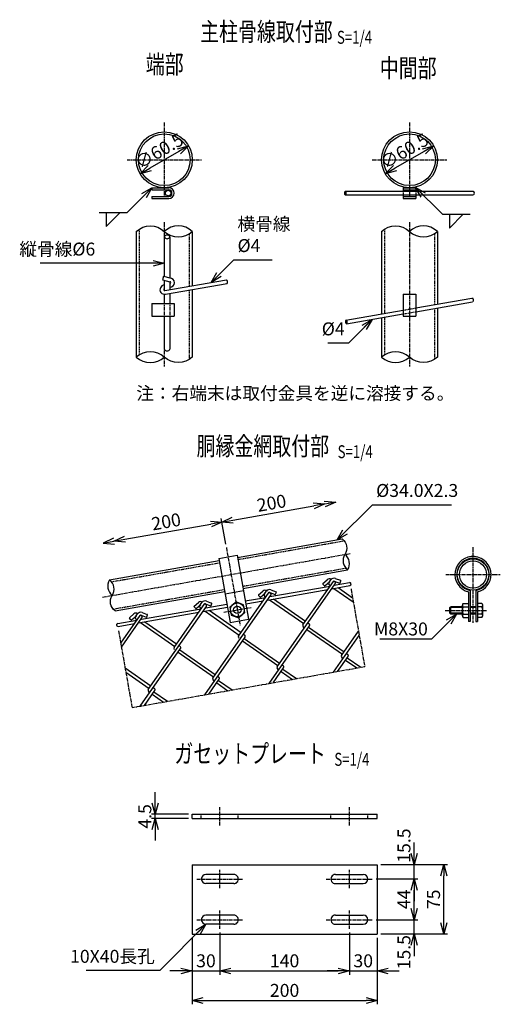
# Model space of a CAD drawing. Units: millimetres. Extents: x 825 to 7171, y 404 to 6395.
# Drawn here: x 1547 to 2066, y 404 to 1469 of the extents above; entities that cross this region are included whole.
import ezdxf
from ezdxf.enums import TextEntityAlignment as Align

# ---------------------------------------------------------------- set-up
doc = ezdxf.new("R2010")
doc.units = ezdxf.units.MM
doc.header["$LTSCALE"] = 0.2
doc.linetypes.add('CENTER2', pattern=[28.575, 19.05, -3.175, 3.175, -3.175])
doc.linetypes.add('DASHED2', pattern=[9.525, 6.35, -3.175])
for name, color, linetype in [('CENTER', 6, 'CENTER2'), ('DASH', 30, 'DASHED2'), ('L', 7, 'Continuous'), ('M', 82, 'Continuous'), ('TEXT', 150, 'Continuous')]:
    doc.layers.add(name, color=color, linetype=linetype)
doc.styles.add('NCE', font='romans.shx', dxfattribs={"width": 0.8, "bigfont": 'extfont.shx'})
doc.styles.get("Standard").update_dxf_attribs({"font": 'romans.shx', "width": 0.8, "bigfont": 'extfont.shx'})
doc.dimstyles.new('NCE_new_4', dxfattribs={"dimscale": 4, "dimtxt": 3.5, "dimasz": 3, "dimexe": 1, "dimexo": 1, "dimgap": 1, "dimtad": 1, "dimdsep": 46, "dimtxsty": 'NCE', "dimblk": 'OPEN30', "dimcen": 0, "dimclrd": 7, "dimclre": 7, "dimclrt": 256, "dimaunit": 1, "dimadec": 1, "dimazin": 0, "dimtfac": 1, "dimtix": 1, "dimtmove": 2, "dimatfit": 2, "dimldrblk": 'OPEN30', "dimfxl": 0, "dimtolj": 1, "dimtzin": 0, "dimarcsym": 0})

# ---------------------------------------------------------------- blocks, each defined once
blk = doc.blocks.new('Title & Scale')
at = {"layer": 'TEXT', "width": 0.75}
blk.add_attdef('図面名', text='', height=5, dxfattribs=at).set_placement((0, 0), align=Align.BOTTOM_RIGHT)
blk.add_attdef('縮尺', text='', height=3.5, dxfattribs=at).set_placement((0, -0.3), align=Align.BOTTOM_LEFT)
blk = doc.blocks.new('_OPEN30')
at = {"color": 0, "linetype": 'ByBlock'}
for p, q in [((-1, 0.268), (0, 0)), ((0, 0), (-1, -0.268)), ((0, 0), (-1, 0))]:
    blk.add_line(p, q, dxfattribs=at)
blk = doc.blocks.new('*D22')
at = {"layer": 'TEXT', "color": 7, "lineweight": -2}
for p, q in [((1769.5, 902.2), (1764.6, 929.8)), ((1660.5, 907.4), (1753.5, 923.8))]:
    blk.add_line(p, q, dxfattribs=at)
at = {"layer": 'TEXT', "color": 7, "lineweight": -2, "xscale": 12, "yscale": 12, "zscale": 12}
for p, rotation in [((1765.3, 925.9), 9.999999999998538), ((1648.7, 905.3), 189.9999999999985)]:
    blk.add_blockref('_OPEN30', p, dxfattribs=dict(at, rotation=rotation))
at = {"layer": 'TEXT', "insert": (1705.1, 926.4), "char_height": 14, "attachment_point": 5, "rotation": 10, "style": 'NCE'}
blk.add_mtext('\\A1;200', dxfattribs=at)
blk = doc.blocks.new('*D23')
at = {"layer": 'TEXT', "color": 7, "lineweight": -2}
for p, q in [((1777.1, 927.9), (1864.7, 943.4)), ((1769.5, 902.2), (1764.6, 929.8))]:
    blk.add_line(p, q, dxfattribs=at)
at = {"layer": 'TEXT', "color": 7, "lineweight": -2, "xscale": 12, "yscale": 12, "zscale": 12}
for p, rotation in [((1876.5, 945.5), 9.999999999998538), ((1765.3, 925.9), 189.9999999999985)]:
    blk.add_blockref('_OPEN30', p, dxfattribs=dict(at, rotation=rotation))
at = {"layer": 'TEXT', "insert": (1819, 946.5), "char_height": 14, "attachment_point": 5, "rotation": 10, "style": 'NCE'}
blk.add_mtext('\\A1;200', dxfattribs=at)
blk = doc.blocks.new('Break_Pipe')
blk.add_lwpolyline([(-0.5, 0, -0.388235), (0, 0)], format="xyb")
for centre, start, end in [((0.25, -0.273), 47.5641, 132.4359), ((0.25, 0.273), 227.5641, 312.4359)]:
    blk.add_arc(centre, 0.37, start, end)
blk = doc.blocks.new('*D34')
at = {"layer": 'TEXT', "color": 7, "lineweight": -2}
for p, q in [((1727.1, 1336.3), (1727.1, 1336.3)), ((1718.9, 1326.9), (1687.3, 1308.7)), ((1674.7, 1306), (1674.7, 1306))]:
    blk.add_line(p, q, dxfattribs=at)
at = {"layer": 'TEXT', "color": 7, "lineweight": -2, "xscale": 12, "yscale": 12, "zscale": 12}
for p, rotation in [((1729.3, 1332.9), 30.00000340283016), ((1676.9, 1302.7), 210.0000034028301)]:
    blk.add_blockref('_OPEN30', p, dxfattribs=dict(at, rotation=rotation))
at = {"layer": 'TEXT', "insert": (1697.6, 1327.3), "char_height": 14, "attachment_point": 5, "rotation": 30, "style": 'NCE'}
blk.add_mtext('\\A1;∅60.5', dxfattribs=at)
blk = doc.blocks.new('*D39')
at = {"layer": 'TEXT', "color": 7, "lineweight": -2}
for p, q in [((1992.1, 1336.3), (1992.1, 1336.3)), ((1983.9, 1326.9), (1952.3, 1308.7)), ((1939.7, 1306), (1939.7, 1306))]:
    blk.add_line(p, q, dxfattribs=at)
at = {"layer": 'TEXT', "color": 7, "lineweight": -2, "xscale": 12, "yscale": 12, "zscale": 12}
for p, rotation in [((1994.3, 1332.9), 30.00000340283031), ((1941.9, 1302.7), 210.0000034028303)]:
    blk.add_blockref('_OPEN30', p, dxfattribs=dict(at, rotation=rotation))
at = {"layer": 'TEXT', "insert": (1962.6, 1327.3), "char_height": 14, "attachment_point": 5, "rotation": 30, "style": 'NCE'}
blk.add_mtext('\\A1;∅60.5', dxfattribs=at)
blk = doc.blocks.new('*D42')
at = {"layer": 'TEXT', "color": 7, "lineweight": -2}
for p, q in [((1693.1, 621.9), (1693.1, 633.9)), ((1729.1, 609.9), (1689.1, 609.9)), ((1693.1, 605.4), (1693.1, 609.9)), ((1729.1, 605.4), (1689.1, 605.4)), ((1693.1, 593.4), (1693.1, 581.4))]:
    blk.add_line(p, q, dxfattribs=at)
at = {"layer": 'TEXT', "color": 7, "lineweight": -2, "xscale": 12, "yscale": 12, "zscale": 12}
for p, rotation in [((1693.1, 609.9), 270), ((1693.1, 605.4), 90)]:
    blk.add_blockref('_OPEN30', p, dxfattribs=dict(at, rotation=rotation))
at = {"layer": 'TEXT', "insert": (1682.1, 607.6), "char_height": 14, "attachment_point": 5, "rotation": 90, "style": 'NCE'}
blk.add_mtext('\\A1;4.5', dxfattribs=at)
blk = doc.blocks.new('*D43')
at = {"layer": 'TEXT', "color": 7, "lineweight": -2}
for p, q in [((1973.1, 507.9), (1973.1, 519.9)), ((1932.1, 495.9), (1977.1, 495.9)), ((1973.1, 480.4), (1973.1, 495.9)), ((1937.1, 480.4), (1977.1, 480.4)), ((1973.1, 468.4), (1973.1, 456.4))]:
    blk.add_line(p, q, dxfattribs=at)
at = {"layer": 'TEXT', "color": 7, "lineweight": -2, "xscale": 12, "yscale": 12, "zscale": 12}
for p, rotation in [((1973.1, 495.9), 270), ((1973.1, 480.4), 90)]:
    blk.add_blockref('_OPEN30', p, dxfattribs=dict(at, rotation=rotation))
at = {"layer": 'TEXT', "insert": (1962.1, 460.7), "char_height": 14, "attachment_point": 5, "rotation": 90, "style": 'NCE'}
blk.add_mtext('\\A1;15.5', dxfattribs=at)
blk = doc.blocks.new('*D44')
at = {"layer": 'TEXT', "color": 7, "lineweight": -2}
for p, q in [((1932.1, 539.9), (1977.1, 539.9)), ((1973.1, 507.9), (1973.1, 527.9)), ((1932.1, 495.9), (1977.1, 495.9))]:
    blk.add_line(p, q, dxfattribs=at)
at = {"layer": 'TEXT', "color": 7, "lineweight": -2, "xscale": 12, "yscale": 12, "zscale": 12}
for p, rotation in [((1973.1, 539.9), 90), ((1973.1, 495.9), 270)]:
    blk.add_blockref('_OPEN30', p, dxfattribs=dict(at, rotation=rotation))
at = {"layer": 'TEXT', "insert": (1962.1, 517.9), "char_height": 14, "attachment_point": 5, "rotation": 90, "style": 'NCE'}
blk.add_mtext('\\A1;44', dxfattribs=at)
blk = doc.blocks.new('*D45')
at = {"layer": 'TEXT', "color": 7, "lineweight": -2}
for p, q in [((1973.1, 567.4), (1973.1, 579.4)), ((1937.1, 555.4), (1977.1, 555.4)), ((1973.1, 539.9), (1973.1, 555.4)), ((1932.1, 539.9), (1977.1, 539.9)), ((1973.1, 527.9), (1973.1, 515.9))]:
    blk.add_line(p, q, dxfattribs=at)
at = {"layer": 'TEXT', "color": 7, "lineweight": -2, "xscale": 12, "yscale": 12, "zscale": 12}
for p, rotation in [((1973.1, 555.4), 270), ((1973.1, 539.9), 90)]:
    blk.add_blockref('_OPEN30', p, dxfattribs=dict(at, rotation=rotation))
at = {"layer": 'TEXT', "insert": (1962.1, 576), "char_height": 14, "attachment_point": 5, "rotation": 90, "style": 'NCE'}
blk.add_mtext('\\A1;15.5', dxfattribs=at)
blk = doc.blocks.new('*D46')
at = {"layer": 'TEXT', "color": 7, "lineweight": -2}
for p, q in [((1937.1, 555.4), (2009.1, 555.4)), ((2005.1, 492.4), (2005.1, 543.4)), ((1937.1, 480.4), (2009.1, 480.4))]:
    blk.add_line(p, q, dxfattribs=at)
at = {"layer": 'TEXT', "color": 7, "lineweight": -2, "xscale": 12, "yscale": 12, "zscale": 12}
for p, rotation in [((2005.1, 555.4), 90), ((2005.1, 480.4), 270)]:
    blk.add_blockref('_OPEN30', p, dxfattribs=dict(at, rotation=rotation))
at = {"layer": 'TEXT', "insert": (1994.1, 517.9), "char_height": 14, "attachment_point": 5, "rotation": 90, "style": 'NCE'}
blk.add_mtext('\\A1;75', dxfattribs=at)
blk = doc.blocks.new('*D47')
at = {"layer": 'TEXT', "color": 7, "lineweight": -2}
for p, q in [((1763.1, 481.9), (1763.1, 436.4)), ((1733.1, 476.4), (1733.1, 436.4)), ((1721.1, 440.4), (1709.1, 440.4)), ((1733.1, 440.4), (1763.1, 440.4)), ((1775.1, 440.4), (1787.1, 440.4))]:
    blk.add_line(p, q, dxfattribs=at)
at = {"layer": 'TEXT', "color": 7, "lineweight": -2, "xscale": 12, "yscale": 12, "zscale": 12}
blk.add_blockref('_OPEN30', (1733.1, 440.4), dxfattribs=at)
at = {"layer": 'TEXT', "color": 7, "lineweight": -2, "xscale": 12, "yscale": 12, "zscale": 12, "rotation": 180}
blk.add_blockref('_OPEN30', (1763.1, 440.4), dxfattribs=at)
at = {"layer": 'TEXT', "insert": (1748.1, 451.4), "char_height": 14, "attachment_point": 5, "style": 'NCE'}
blk.add_mtext('\\A1;30', dxfattribs=at)
blk = doc.blocks.new('*D48')
at = {"layer": 'TEXT', "color": 7, "lineweight": -2}
for p, q in [((1763.1, 481.9), (1763.1, 436.4)), ((1903.1, 481.9), (1903.1, 436.4)), ((1775.1, 440.4), (1891.1, 440.4))]:
    blk.add_line(p, q, dxfattribs=at)
at = {"layer": 'TEXT', "color": 7, "lineweight": -2, "xscale": 12, "yscale": 12, "zscale": 12, "rotation": 180}
blk.add_blockref('_OPEN30', (1763.1, 440.4), dxfattribs=at)
at = {"layer": 'TEXT', "color": 7, "lineweight": -2, "xscale": 12, "yscale": 12, "zscale": 12}
blk.add_blockref('_OPEN30', (1903.1, 440.4), dxfattribs=at)
at = {"layer": 'TEXT', "insert": (1833.1, 451.4), "char_height": 14, "attachment_point": 5, "style": 'NCE'}
blk.add_mtext('\\A1;140', dxfattribs=at)
blk = doc.blocks.new('*D49')
at = {"layer": 'TEXT', "color": 7, "lineweight": -2}
for p, q in [((1903.1, 481.9), (1903.1, 436.4)), ((1933.1, 476.4), (1933.1, 436.4)), ((1891.1, 440.4), (1879.1, 440.4)), ((1903.1, 440.4), (1933.1, 440.4)), ((1945.1, 440.4), (1957.1, 440.4))]:
    blk.add_line(p, q, dxfattribs=at)
at = {"layer": 'TEXT', "color": 7, "lineweight": -2, "xscale": 12, "yscale": 12, "zscale": 12}
blk.add_blockref('_OPEN30', (1903.1, 440.4), dxfattribs=at)
at = {"layer": 'TEXT', "color": 7, "lineweight": -2, "xscale": 12, "yscale": 12, "zscale": 12, "rotation": 180}
blk.add_blockref('_OPEN30', (1933.1, 440.4), dxfattribs=at)
at = {"layer": 'TEXT', "insert": (1918.1, 451.4), "char_height": 14, "attachment_point": 5, "style": 'NCE'}
blk.add_mtext('\\A1;30', dxfattribs=at)
blk = doc.blocks.new('*D50')
at = {"layer": 'TEXT', "color": 7, "lineweight": -2}
for p, q in [((1733.1, 476.4), (1733.1, 404.4)), ((1933.1, 476.4), (1933.1, 404.4)), ((1745.1, 408.4), (1921.1, 408.4))]:
    blk.add_line(p, q, dxfattribs=at)
at = {"layer": 'TEXT', "color": 7, "lineweight": -2, "xscale": 12, "yscale": 12, "zscale": 12, "rotation": 180}
blk.add_blockref('_OPEN30', (1733.1, 408.4), dxfattribs=at)
at = {"layer": 'TEXT', "color": 7, "lineweight": -2, "xscale": 12, "yscale": 12, "zscale": 12}
blk.add_blockref('_OPEN30', (1933.1, 408.4), dxfattribs=at)
at = {"layer": 'TEXT', "insert": (1833.1, 419.4), "char_height": 14, "attachment_point": 5, "style": 'NCE'}
blk.add_mtext('\\A1;200', dxfattribs=at)

msp = doc.modelspace()

# ---------------------------------------------------------------- linework, layer by layer
at = {"layer": 'CENTER'}
for p, q in [((1703.098, 1358.046), (1703.098, 1277.546)), ((1968.098, 1358.046), (1968.098, 1277.546)), ((1662.848, 1317.796), (1743.348, 1317.796)), ((1927.848, 1317.796), (2008.348, 1317.796)), ((1703.098, 1250.325), (1703.098, 1230.402)), ((1968.098, 1250.325), (1968.098, 1094.325)), ((1703.098, 1111.568), (1703.098, 1094.325)), ((1770.191, 898.288), (1785.012, 814.236)), ((2036.729, 898.736), (2036.729, 816.792)), ((1636.32, 844.728), (1904.115, 891.947)), ((2007.229, 869.236), (2066.229, 869.236)), ((1904.895, 853.627), (1919.706, 769.63)), ((1767.287, 828.373), (1796.832, 833.583)), ((2006.729, 830.388), (2052.229, 830.388)), ((1653.63, 808.256), (1668.259, 725.293)), ((1668.259, 725.293), (1919.706, 769.63)), ((1763.107, 597.606), (1763.107, 617.606)), ((1903.107, 597.606), (1903.107, 617.606)), ((1763.107, 529.855), (1763.107, 549.855)), ((1903.107, 529.855), (1903.107, 549.855)), ((1738.107, 539.855), (1788.107, 539.855)), ((1878.107, 539.855), (1928.107, 539.855)), ((1763.107, 485.856), (1763.107, 505.856)), ((1903.107, 485.856), (1903.107, 505.856)), ((1738.107, 495.856), (1788.107, 495.856)), ((1878.107, 495.856), (1928.107, 495.856))]:
    msp.add_line(p, q, dxfattribs=at)
at = {"layer": 'DASH'}
for p, q in [((1961.098, 1283.746), (1961.098, 1279.746)), ((1975.098, 1283.746), (1975.098, 1279.746)), ((1676.048, 1242.762), (1676.048, 1106.762)), ((1730.148, 1237.888), (1730.148, 1180.993)), ((1941.048, 1242.762), (1941.048, 1151.553)), ((1995.148, 1237.888), (1995.148, 1161.092)), ((1730.148, 1176.931), (1730.148, 1101.888)), ((1703.098, 1162.491), (1703.098, 1148.491)), ((1709.098, 1162.491), (1709.098, 1148.491)), ((1961.098, 1155.088), (1975.098, 1157.556)), ((1961.098, 1151.026), (1975.098, 1153.495)), ((1995.148, 1157.03), (1995.148, 1101.889)), ((1941.048, 1147.491), (1941.048, 1106.762)), ((1782.609, 885.449), (1897.409, 905.691)), ((1645.962, 861.354), (1762.913, 881.976)), ((1787.714, 856.496), (1899.228, 876.158)), ((1647.781, 831.822), (1768.018, 853.023)), ((1743.107, 605.356), (1743.107, 609.856)), ((1783.107, 605.356), (1783.107, 609.856)), ((1883.107, 605.356), (1883.107, 609.856)), ((1923.107, 605.356), (1923.107, 609.856))]:
    msp.add_line(p, q, dxfattribs=at)
at = {"layer": 'L'}
for p, q in [((1632.874, 1260.722), (1662.874, 1260.722)), ((1640.374, 1260.722), (1640.374, 1245.722)), ((1655.374, 1260.721), (1640.374, 1245.721)), ((2003.707, 1258.937), (2033.707, 1258.937)), ((2026.207, 1258.937), (2011.207, 1243.937)), ((2011.207, 1258.937), (2011.207, 1243.937))]:
    msp.add_line(p, q, dxfattribs=at)
at = {"layer": 'M'}
for p, q in [((1689.698, 1287.546), (1689.698, 1285.246)), ((1689.698, 1287.546), (1707.898, 1287.546)), ((1689.698, 1285.246), (1707.898, 1285.246)), ((1689.698, 1278.246), (1689.698, 1275.946)), ((1689.698, 1278.246), (1707.898, 1278.246)), ((1898.762, 1283.746), (1975.098, 1283.746)), ((1898.762, 1279.746), (1975.098, 1279.746)), ((1961.098, 1287.546), (1975.098, 1287.546)), ((1961.098, 1287.546), (1961.098, 1283.746)), ((1961.098, 1285.246), (1975.098, 1285.246)), ((1961.098, 1279.746), (1961.098, 1275.946)), ((1961.098, 1278.246), (1975.098, 1278.246)), ((1975.098, 1287.546), (1975.098, 1283.746)), ((1975.098, 1283.746), (2037.044, 1283.746)), ((1975.098, 1279.746), (2037.044, 1279.746)), ((1975.098, 1279.746), (1975.098, 1275.946)), ((1689.698, 1275.946), (1707.898, 1275.946)), ((1961.098, 1275.946), (1975.098, 1275.946)), ((1672.848, 1240.325), (1672.848, 1104.326)), ((1733.348, 1240.325), (1733.348, 1181.557)), ((1937.848, 1240.325), (1937.848, 1150.988)), ((1998.348, 1240.325), (1998.348, 1161.656)), ((1703.098, 1234.429), (1703.098, 1191.647)), ((1709.098, 1234.43), (1709.098, 1190.04)), ((1702.131, 1191.906), (1701.096, 1188.043)), ((1701.096, 1188.043), (1709.097, 1185.899)), ((1702.131, 1191.906), (1709.098, 1190.04)), ((1703.098, 1187.507), (1703.098, 1176.291)), ((1703.58, 1176.308), (1770.191, 1188.053)), ((1704.267, 1172.367), (1770.885, 1184.114)), ((1709.098, 1185.899), (1709.098, 1177.281)), ((1703.098, 1172.291), (1703.098, 1162.491)), ((1709.098, 1173.219), (1709.098, 1162.491)), ((1733.348, 1177.495), (1733.348, 1104.325)), ((1961.098, 1172.491), (1975.098, 1172.491)), ((1961.098, 1172.491), (1961.098, 1148.491)), ((1975.098, 1172.491), (1975.098, 1148.491)), ((1689.698, 1162.491), (1713.698, 1162.491)), ((1689.698, 1162.491), (1689.698, 1148.491)), ((1713.698, 1162.491), (1713.698, 1148.491)), ((1975.098, 1157.556), (2035.649, 1168.233)), ((1975.098, 1153.495), (2036.344, 1164.294)), ((1899.468, 1144.221), (1961.098, 1155.088)), ((1900.163, 1140.282), (1961.098, 1151.026)), ((1998.348, 1157.594), (1998.348, 1104.325)), ((1689.698, 1148.491), (1713.698, 1148.491)), ((1703.098, 1148.491), (1703.098, 1113.011)), ((1709.098, 1148.491), (1709.098, 1113.011)), ((1937.848, 1146.926), (1937.848, 1104.326)), ((1961.098, 1148.491), (1975.098, 1148.491)), ((1782.21, 887.714), (1895.366, 907.667)), ((1643.919, 863.33), (1762.514, 884.241)), ((1762.079, 886.703), (1781.776, 890.176)), ((1762.08, 886.703), (1774.295, 817.424)), ((1781.776, 890.176), (1793.991, 820.897)), ((1788.114, 854.231), (1901.27, 874.183)), ((1874.598, 859.596), (1879.252, 863.501)), ((1880.802, 860.177), (1883.074, 863.422)), ((1887.932, 864.967), (1893.524, 862.932)), ((1814.557, 841.582), (1879.742, 853.076)), ((1817.158, 845.29), (1882.338, 856.783)), ((1818.296, 852.688), (1823.887, 850.653)), ((1825.015, 769.348), (1887.879, 859.127)), ((1852.908, 814.763), (1885.819, 861.765)), ((1875.951, 857.207), (1874.537, 858.892)), ((1876.655, 857.145), (1881.83, 861.487)), ((1881.198, 857.944), (1882.509, 857.027)), ((1884.193, 853.861), (1903.64, 857.29)), ((1886.459, 854.261), (1907.363, 839.624)), ((1886.547, 862.013), (1887.491, 861.352)), ((1886.795, 857.569), (1903.084, 860.441)), ((1886.857, 861.953), (1892.429, 859.925)), ((1890.916, 855.046), (1906.577, 844.081)), ((1893.07, 860.223), (1893.823, 862.291)), ((2033.729, 851.995), (2033.729, 818.388)), ((2039.729, 851.995), (2039.729, 818.388)), ((1649.823, 829.846), (1768.418, 850.758)), ((1768.852, 848.296), (1788.548, 851.769)), ((1783.273, 802.484), (1816.539, 849.993)), ((1788.761, 804.744), (1818.243, 846.849)), ((1790.518, 840.593), (1812.702, 844.504)), ((1806.314, 844.928), (1804.9, 846.613)), ((1804.962, 847.317), (1809.615, 851.222)), ((1807.019, 844.866), (1812.194, 849.208)), ((1811.166, 847.898), (1813.438, 851.143)), ((1811.562, 845.665), (1812.873, 844.748)), ((1816.823, 841.982), (1853.83, 816.069)), ((1816.91, 849.734), (1817.854, 849.073)), ((1817.221, 849.674), (1822.793, 847.646)), ((1821.28, 842.768), (1855.665, 818.691)), ((1823.434, 847.944), (1824.186, 850.012)), ((2031.729, 850.388), (2031.729, 818.388)), ((2041.729, 850.388), (2041.729, 818.388)), ((1678.303, 820.806), (1743.065, 832.226)), ((1685.744, 744.792), (1748.608, 834.571)), ((1713.636, 790.205), (1746.902, 837.714)), ((1736.678, 832.648), (1735.264, 834.333)), ((1735.325, 835.038), (1739.979, 838.943)), ((1737.382, 832.586), (1742.557, 836.929)), ((1741.529, 835.619), (1743.801, 838.864)), ((1741.925, 833.386), (1743.236, 832.468)), ((1744.921, 829.303), (1771.378, 833.969)), ((1747.274, 837.454), (1748.218, 836.793)), ((1747.584, 837.394), (1753.156, 835.366)), ((1747.939, 833.085), (1770.822, 837.12)), ((1748.659, 840.408), (1754.251, 838.373)), ((1753.797, 835.665), (1754.55, 837.732)), ((1791.074, 837.441), (1810.106, 840.797)), ((2011.729, 833.388), (2012.729, 834.388)), ((2011.729, 827.388), (2011.729, 833.388)), ((2025.229, 833.388), (2011.729, 833.388)), ((2025.229, 834.388), (2012.729, 834.388)), ((2012.729, 826.388), (2012.729, 834.388)), ((2025.229, 824.638), (2025.229, 836.138)), ((2026.229, 837.888), (2031.729, 837.888)), ((2026.229, 834.388), (2031.729, 834.388)), ((2039.729, 834.388), (2033.729, 834.388)), ((2039.729, 833.388), (2033.729, 833.388)), ((2046.229, 837.888), (2041.729, 837.888)), ((2046.229, 834.388), (2041.729, 834.388)), ((2047.229, 824.638), (2047.229, 836.138)), ((1655.961, 795.011), (1676.91, 824.929)), ((1656.746, 790.554), (1678.969, 822.292)), ((1667.04, 820.371), (1665.626, 822.056)), ((1665.687, 822.76), (1670.341, 826.665)), ((1667.744, 820.309), (1672.919, 824.651)), ((1671.891, 823.341), (1674.163, 826.586)), ((1672.287, 821.109), (1673.598, 820.191)), ((1675.282, 817.024), (1740.47, 828.519)), ((1677.636, 825.177), (1678.58, 824.516)), ((1677.946, 825.117), (1683.518, 823.089)), ((1679.021, 828.131), (1684.613, 826.096)), ((1684.159, 823.388), (1684.912, 825.455)), ((1714.739, 823.98), (1714.964, 823.823)), ((1747.186, 829.703), (1784.189, 803.792)), ((1751.643, 830.489), (1786.025, 806.414)), ((1774.295, 817.424), (1793.991, 820.897)), ((2025.229, 827.388), (2011.729, 827.388)), ((2012.729, 826.388), (2011.729, 827.388)), ((2025.229, 826.388), (2012.729, 826.388)), ((2026.229, 826.388), (2031.729, 826.388)), ((2026.229, 822.888), (2031.729, 822.888)), ((2039.729, 827.388), (2033.729, 827.388)), ((2039.729, 826.388), (2033.729, 826.388)), ((2046.229, 826.388), (2041.729, 826.388)), ((2046.229, 822.888), (2041.729, 822.888)), ((1652.819, 816.313), (1673.429, 819.947)), ((1653.374, 813.161), (1670.833, 816.24)), ((1677.549, 817.424), (1714.557, 791.511)), ((1682.007, 818.21), (1716.393, 794.133)), ((1816.363, 751.411), (1859.987, 813.713)), ((1853.305, 812.53), (1854.616, 811.613)), ((1857.237, 809.777), (1895.573, 782.934)), ((1858.287, 816.855), (1859.597, 815.938)), ((1859.072, 812.398), (1897.408, 785.555)), ((2033.729, 818.388), (2031.729, 818.388)), ((2039.729, 818.388), (2041.729, 818.388)), ((1746.726, 739.133), (1790.35, 801.435)), ((1755.379, 757.069), (1791.195, 808.22)), ((1788.65, 804.576), (1789.961, 803.658)), ((1789.436, 800.119), (1827.772, 773.275)), ((1885.999, 763.69), (1913.759, 803.335)), ((1894.652, 781.627), (1912.973, 807.792)), ((1677.089, 726.854), (1720.714, 789.155)), ((1719.014, 792.298), (1720.325, 791.38)), ((1787.6, 797.498), (1825.937, 770.655)), ((1717.964, 785.219), (1756.3, 758.376)), ((1719.799, 787.84), (1758.136, 760.997)), ((1890.456, 764.476), (1901.73, 780.578)), ((1895.048, 779.395), (1896.359, 778.477)), ((1900.029, 783.72), (1901.34, 782.802)), ((1900.815, 779.263), (1915.606, 768.907)), ((1660.693, 768.188), (1688.499, 748.719)), ((1820.82, 752.197), (1832.094, 768.299)), ((1825.412, 767.115), (1826.722, 766.198)), ((1830.393, 771.44), (1831.704, 770.522)), ((1831.179, 766.984), (1845.97, 756.627)), ((1898.98, 776.642), (1911.15, 768.12)), ((1661.479, 763.732), (1686.664, 746.097)), ((1760.757, 759.162), (1762.068, 758.244)), ((1829.344, 764.362), (1841.513, 755.841)), ((1691.12, 746.883), (1692.431, 745.965)), ((1751.182, 739.918), (1762.456, 756.02)), ((1755.776, 754.837), (1757.086, 753.919)), ((1759.708, 752.084), (1771.877, 743.563)), ((1761.543, 754.705), (1776.334, 744.348)), ((1681.546, 727.64), (1692.82, 743.742)), ((1686.139, 742.558), (1687.449, 741.641)), ((1690.071, 739.805), (1702.24, 731.284)), ((1691.906, 742.426), (1706.697, 732.069)), ((1733.107, 605.356), (1733.107, 609.856)), ((1733.107, 609.856), (1933.107, 609.856)), ((1933.107, 605.356), (1933.107, 609.856)), ((1733.107, 605.356), (1933.107, 605.356)), ((1733.107, 555.356), (1733.107, 480.356)), ((1733.107, 555.356), (1933.107, 555.356)), ((1933.107, 555.356), (1933.107, 480.356)), ((1778.107, 544.855), (1748.107, 544.855)), ((1888.107, 544.855), (1918.107, 544.855)), ((1778.107, 534.855), (1748.107, 534.855)), ((1888.107, 534.855), (1918.107, 534.855)), ((1778.107, 500.856), (1748.12, 500.856)), ((1888.107, 500.856), (1918.107, 500.856)), ((1778.107, 490.856), (1748.107, 490.856)), ((1888.107, 490.856), (1918.107, 490.856)), ((1733.107, 480.356), (1933.107, 480.356))]:
    msp.add_line(p, q, dxfattribs=at)
msp.add_lwpolyline([(1775.425, 825.411), (1783.563, 822.449), (1790.198, 828.016), (1788.694, 836.545), (1780.556, 839.507), (1773.922, 833.94)], close=True, dxfattribs=at)
for centre, radius in [((1703.098, 1317.796), 30.25), ((1703.098, 1317.796), 27.95), ((1968.098, 1317.796), 30.25), ((1968.098, 1317.796), 27.95), ((1707.248, 1281.746), 3), ((2036.729, 869.236), 17), ((2036.729, 869.236), 14.7), ((1782.06, 830.978), 7.5), ((1782.06, 830.978), 4)]:
    msp.add_circle(centre, radius, dxfattribs=at)
for centre, radius, start, end in [((1707.898, 1281.746), 5.8, 270.000018, 89.999982), ((1707.898, 1281.746), 3.5, 270.000018, 89.999982), ((1900.262, 1281.746), 2.5, 126.869917, 233.130066), ((1897.262, 1281.746), 2.5, 306.869898, 53.130047), ((2035.934, 1281.746), 2.5, 306.869898, 53.130047), ((1706.098, 1233.179), 3.25, 22.619865, 157.380135), ((1706.098, 1235.679), 3.25, 202.619865, 337.380135), ((1703.398, 1177.291), 5, 93.440483, 280.00513), ((1708.998, 1184.899), 5, 269.999963, 88.854286), ((1708.998, 1184.899), 1, 275.737732, 89.999982), ((1769.061, 1185.823), 2.5, 316.869898, 63.130047), ((1703.398, 1177.291), 1, 107.458711, 280.495538), ((2034.903, 1166.071), 2.5, 316.869898, 63.130047), ((1901.292, 1142.512), 2.5, 136.869917, 243.130066), ((1898.338, 1141.991), 2.5, 316.869898, 63.130047), ((1706.098, 1114.261), 3.25, 202.619865, 337.380135), ((2036.729, 869.236), 19.5, 359.999945, 255.142755), ((2036.729, 869.236), 17.5, 279.870816, 260.12911), ((1881.823, 860.437), 4, 63.80411, 130), ((1886.515, 861.013), 4.2, 70, 144.999998), ((1893.353, 862.462), 0.5, 340, 69.999982), ((2036.729, 869.236), 19.5, 284.8571, 359.999939), ((1812.187, 848.158), 4, 63.80411, 130), ((1816.879, 848.734), 4.2, 70, 144.999998), ((1874.92, 859.213), 0.5, 129.999982, 219.999964), ((1876.334, 857.528), 0.5, 219.999981, 310.000018), ((1882.118, 859.257), 1.6, 145.000069, 234.999873), ((1886.515, 861.013), 1, 70, 144.999998), ((1886.574, 860.043), 1.6, 324.999999, 55.000097), ((1892.6, 860.394), 0.5, 250.000018, 340), ((1903.362, 858.866), 1.6, 280.000018, 99.999982), ((1805.283, 846.934), 0.5, 129.999982, 219.999964), ((1806.697, 845.249), 0.5, 219.999981, 310.000018), ((1812.481, 846.978), 1.6, 145.000069, 234.999873), ((1816.879, 848.734), 1, 70, 144.999998), ((1816.938, 847.764), 1.6, 324.999999, 55.000097), ((1822.964, 848.116), 0.5, 250.000018, 340), ((1823.716, 850.183), 0.5, 340, 69.999982), ((1735.647, 834.655), 0.5, 129.999982, 219.999964), ((1737.061, 832.969), 0.5, 219.999981, 310.000018), ((1742.55, 835.878), 4, 63.80411, 130), ((1742.845, 834.699), 1.6, 145.000069, 234.999873), ((1747.242, 836.455), 4.2, 70, 144.999998), ((1747.242, 836.455), 1, 70, 144.999998), ((1747.301, 835.485), 1.6, 324.999999, 55.000097), ((1753.327, 835.836), 0.5, 250.000018, 340), ((1754.08, 837.903), 0.5, 340, 69.999982), ((2027.26, 836.138), 2.031, 120.510237, 239.489763), ((2033.729, 830.388), 8.5, 151.927513, 208.072487), ((2045.198, 836.138), 2.031, 300.510237, 59.489763), ((2038.729, 830.388), 8.5, 331.927513, 28.072487), ((1666.009, 822.377), 0.5, 129.999982, 219.999964), ((1667.423, 820.692), 0.5, 219.999981, 310.000018), ((1672.912, 823.601), 4, 63.80411, 130), ((1673.207, 822.421), 1.6, 145.000069, 234.999873), ((1677.604, 824.177), 4.2, 70, 144.999998), ((1677.604, 824.177), 1, 70, 144.999998), ((1677.663, 823.207), 1.6, 324.999999, 55.000097), ((1683.689, 823.559), 0.5, 250.000018, 340), ((1684.442, 825.626), 0.5, 340, 69.999982), ((2027.26, 824.638), 2.031, 120.510237, 239.489763), ((2045.198, 824.638), 2.031, 300.510237, 59.489763), ((1653.096, 814.737), 1.6, 99.999982, 280.000001), ((1854.224, 813.843), 1.6, 145.000014, 234.999969), ((1858.681, 814.628), 1.6, 324.999999, 55.000001), ((1784.588, 801.564), 1.6, 145.000082, 234.999873), ((1789.044, 802.35), 1.6, 324.999961, 55.000005), ((1714.951, 789.285), 1.6, 145.000014, 234.999969), ((1719.408, 790.071), 1.6, 324.999999, 55.000001), ((1895.968, 780.707), 1.6, 145.000014, 234.999969), ((1900.424, 781.493), 1.6, 324.999999, 55.000001), ((1826.331, 768.428), 1.6, 145.000069, 235.00001), ((1830.788, 769.214), 1.6, 324.999903, 55.000001), ((1756.695, 756.149), 1.6, 145.000014, 234.999873), ((1761.151, 756.935), 1.6, 324.999903, 55.000097), ((1691.515, 744.656), 1.6, 324.999999, 55.000001), ((1687.058, 743.871), 1.6, 145.000014, 234.999969), ((1748.107, 539.855), 5, 90.000037, 270.000001), ((1778.107, 539.855), 5, 270.000018, 90.000037), ((1888.107, 539.855), 5, 89.999927, 269.999946), ((1918.107, 539.855), 5, 269.999963, 89.999927), ((1748.107, 495.856), 5, 89.999982, 269.999946), ((1778.107, 495.856), 5, 269.999963, 89.999982), ((1888.107, 495.856), 5, 89.999982, 270.000001), ((1918.107, 495.856), 5, 270.000018, 89.999982)]:
    msp.add_arc(centre, radius, start, end, dxfattribs=at)

# ---------------------------------------------------------------- block references
at = {"layer": 'L', "xscale": 60.5, "yscale": 60.5, "zscale": 60.5}
for p in [(1703.098, 1240.325), (1968.098, 1240.325)]:
    msp.add_blockref('Break_Pipe', p, dxfattribs=at)
at = {"layer": 'L'}
for name, p, xscale, yscale, zscale, rotation in [('Break_Pipe', (1703.098, 1104.325), 60.5, 60.5, 60.5, 180), ('Break_Pipe', (1968.098, 1104.325), 60.5, 60.5, 60.5, 180), ('_OPEN30', (1888.333, 947.554), 12, 12, 12, 9.999999999999726), ('_OPEN30', (1636.886, 903.217), -12, 12, 12, 9.999999999999726), ('Break_Pipe', (1898.318, 890.925), 34, 34, 34, 279.9999999999997), ('Break_Pipe', (1646.871, 846.588), 34, 34, 34, 99.99999999999972)]:
    msp.add_blockref(name, p, dxfattribs=dict(at, xscale=xscale, yscale=yscale, zscale=zscale, rotation=rotation))
at = {"layer": 'TEXT', "xscale": 4, "yscale": 4, "zscale": 4}
for p, values in [((1889.68, 1440.081), {'図面名': '%%U主柱骨線取付部 ', '縮尺': '%%US=1/4'}), ((1724.06, 1404.859), {'図面名': '%%U端部'}), ((1997.404, 1400.737), {'図面名': '%%U中間部'}), ((1890.423, 991.901), {'図面名': '%%U胴縁金網取付部  ', '縮尺': '%%US=1/4'}), ((1886.84, 659.156), {'図面名': '%%Uガセットプレート  ', '縮尺': '%%US=1/4'})]:
    msp.add_blockref('Title & Scale', p, dxfattribs=at).add_auto_attribs(values)

# ---------------------------------------------------------------- texts
at = {"layer": 'TEXT', "char_height": 14, "style": 'NCE'}
for s, insert, attachment_point in [('横骨線\\P%%C4', (1782.235, 1213.643), 7), ('縦骨線%%C6', (1628.493, 1209.81), 9), ('%%C4', (1898.032, 1123.541), 9), ('%%C34.0X2.3', (1932.015, 948.73), 7), ('\\A1;M8X30', (1987.931, 803.341), 9), ('10X40長孔', (1692.785, 444.855), 9)]:
    msp.add_mtext(s, dxfattribs=dict(at, insert=insert, attachment_point=attachment_point))
at = {"layer": 'TEXT', "insert": (1672.827, 1072.231), "char_height": 14, "width": 344.16404, "attachment_point": 1, "style": 'NCE'}
msp.add_mtext('注：右端末は取付金具を逆に溶接する。', dxfattribs=at)

# ---------------------------------------------------------------- dimensions: what is measured, and where the dimension line sits
at = {"layer": 'TEXT'}
for base, p1, p2, angle, text, picture, middle in [((1676.9, 1302.672), (1729.295, 1332.921), (1676.901, 1302.671), 210.000003, '∅60.5', '*D34', (1697.598, 1327.323)), ((1941.9, 1302.672), (1994.295, 1332.921), (1941.901, 1302.671), 210.000003, '∅60.5', '*D39', (1962.598, 1327.323)), ((1876.516, 945.47), (1770.191, 898.288), (1876.516, 945.47), 10, '200', '*D23', (1819.012, 946.5)), ((1765.328, 925.865), (1648.704, 905.301), (1770.191, 898.288), 10, '200', '*D22', (1705.106, 926.416))]:
    dim = msp.add_linear_dim(base=base, p1=p1, p2=p2, angle=angle, text=text, dimstyle='NCE_new_4', dxfattribs=at)
    dim.commit()
    dim.dimension.update_dxf_attribs({"geometry": picture, "text_midpoint": middle})
for base, p1, p2, picture, middle in [((1693.107, 609.856), (1733.107, 605.356), (1733.107, 609.856), '*D42', (1682.107, 607.606)), ((2005.107, 555.356), (1933.107, 480.356), (1933.107, 555.356), '*D46', (1994.107, 517.856)), ((1973.107, 539.855), (1928.107, 495.856), (1928.107, 539.855), '*D44', (1962.107, 517.856))]:
    dim = msp.add_linear_dim(base=base, p1=p1, p2=p2, angle=90, dimstyle='NCE_new_4', dxfattribs=at)
    dim.commit()
    dim.dimension.update_dxf_attribs({"geometry": picture, "text_midpoint": middle})
for base, p1, p2, picture, middle in [((1973.107, 555.356), (1928.107, 539.855), (1933.107, 555.356), '*D45', (1962.107, 575.984)), ((1973.107, 495.856), (1933.107, 480.356), (1928.107, 495.856), '*D43', (1962.107, 460.692))]:
    dim = msp.add_linear_dim(base=base, p1=p1, p2=p2, angle=90, dimstyle='NCE_new_4', dxfattribs=at)
    dim.commit()
    dim.dimension.update_dxf_attribs({"geometry": picture, "text_midpoint": middle, "dimtype": 160})
for base, p1, p2, picture, middle in [((1763.107, 440.356), (1733.107, 480.356), (1763.107, 485.856), '*D47', (1748.107, 451.356)), ((1933.107, 408.356), (1733.107, 480.356), (1933.107, 480.356), '*D50', (1833.107, 419.356)), ((1903.107, 440.356), (1763.107, 485.856), (1903.107, 485.856), '*D48', (1833.107, 451.356)), ((1933.107, 440.356), (1903.107, 485.856), (1933.107, 480.356), '*D49', (1918.107, 451.356))]:
    dim = msp.add_linear_dim(base=base, p1=p1, p2=p2, dimstyle='NCE_new_4', dxfattribs=at)
    dim.commit()
    dim.dimension.update_dxf_attribs({"geometry": picture, "text_midpoint": middle})

# ---------------------------------------------------------------- leaders
for points in [[(1689.698, 1287.546), (1662.874, 1260.722)], [(1974.398, 1288.246), (2003.707, 1258.937)]]:
    msp.add_leader(points, dimstyle='NCE_new_4', override={"dimgap": 1, "dimtad": 1}, dxfattribs=at)
at = {"layer": 'TEXT', "annotation_type": 0, "has_hookline": 1}
for points, hookline_direction, text_width in [([(1703.098, 1205.81), (1632.493, 1205.81), (1632.493, 1205.81)], 1, 59.52), ([(1753.744, 1185.153), (1778.234, 1209.643), (1778.235, 1209.643)], 0, 37.333), ([(1927.614, 1145.122), (1902.033, 1119.541), (1902.032, 1119.541)], 1, 18.133), ([(1890.005, 906.721), (1928.014, 944.73), (1928.015, 944.73)], 0, 81.6), ([(2018.979, 826.388), (1991.932, 799.341), (1991.931, 799.341)], 1, 51.733), ([(1748.107, 490.856), (1698.107, 440.855), (1696.785, 440.855)], 1, 74.027)]:
    msp.add_leader(points, dimstyle='NCE_new_4', override={"dimgap": 1, "dimtad": 1}, dxfattribs=dict(at, hookline_direction=hookline_direction, text_width=text_width))

doc.saveas('drawing.dxf')
